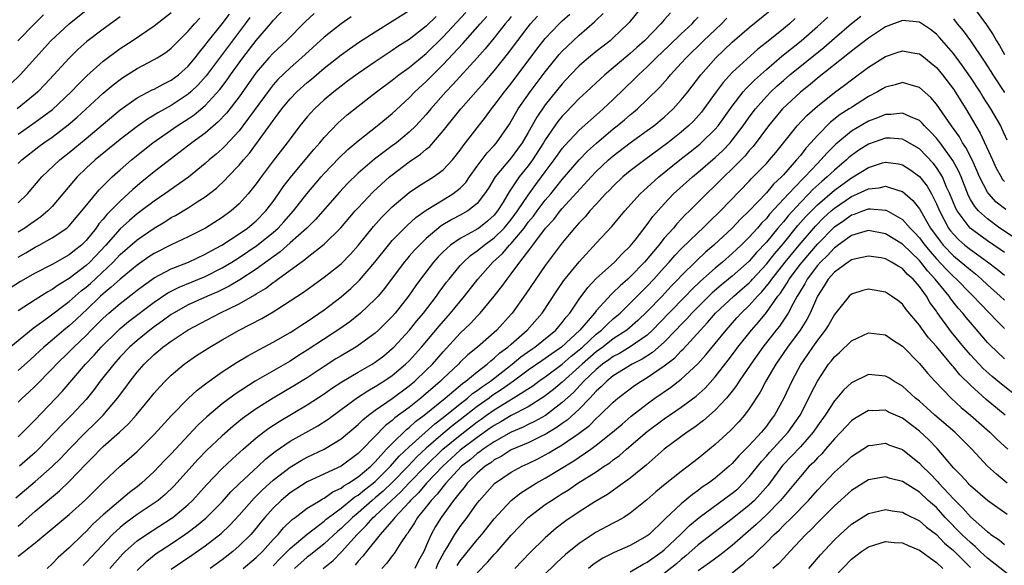
# Model space of a CAD drawing. Units: inches. Extents: x 2583000 to 2586000, y 1551000 to 1554000.
# Drawn here: x 2584259 to 2584375, y 1551321 to 1551385 of the extents above; entities that cross this region are included whole.
import ezdxf

# ---------------------------------------------------------------- set-up
doc = ezdxf.new("R2010")
doc.units = ezdxf.units.IN
doc.header["$MEASUREMENT"] = 0
doc.layers.add('LD25831551_2ft', color=115, linetype='Continuous')

msp = doc.modelspace()

# ---------------------------------------------------------------- linework, layer by layer
at = {"layer": 'LD25831551_2ft'}
for points, elevation in [([(2584370.36, 1551388.36), (2584372.88, 1551384.88), (2584373.68, 1551383.68), (2584374.06, 1551383), (2584374.43, 1551382.43), (2584375, 1551381.37)], 7914), ([(2584259, 1551357.57), (2584259.91, 1551358.09), (2584261, 1551358.74), (2584261.49, 1551359), (2584263, 1551359.84), (2584264.72, 1551361), (2584264.88, 1551361.12), (2584265, 1551361.25), (2584266.51, 1551363), (2584268.52, 1551365.48), (2584270.05, 1551367), (2584271, 1551367.85), (2584272.33, 1551369), (2584274.84, 1551371), (2584277.71, 1551373), (2584279, 1551373.82), (2584279.7, 1551374.3), (2584281, 1551375.41), (2584282.72, 1551377.28), (2584283.59, 1551378.41), (2584283.99, 1551379), (2584285.45, 1551381), (2584287, 1551383.02), (2584288.7, 1551385), (2584289, 1551385.38), (2584290.52, 1551387)], 7948), ([(2584332.37, 1551387), (2584330.85, 1551385.15), (2584330.71, 1551385), (2584329, 1551383.34), (2584328.62, 1551383), (2584327, 1551381.74), (2584326.09, 1551381), (2584325, 1551380.06), (2584323.97, 1551379), (2584323, 1551377.96), (2584321, 1551375.46), (2584319.99, 1551374.01), (2584319, 1551372.22), (2584318.29, 1551371), (2584317.75, 1551370.25), (2584317, 1551369.25), (2584315.09, 1551367), (2584314.31, 1551365.69), (2584313.87, 1551365), (2584313, 1551363.88), (2584311.89, 1551363), (2584311, 1551362.5), (2584310, 1551362), (2584308.76, 1551361.24), (2584307, 1551359.76), (2584306.19, 1551359), (2584305.61, 1551358.39), (2584305, 1551357.68), (2584304.68, 1551357.32), (2584304.41, 1551357), (2584302.1, 1551353.9), (2584301.33, 1551353), (2584301, 1551352.64), (2584299.26, 1551351), (2584298.01, 1551349.99), (2584296.83, 1551349.17), (2584293, 1551346.63), (2584291.99, 1551346.01), (2584291, 1551345.37), (2584286.88, 1551343), (2584284.51, 1551341.49), (2584283, 1551340.36), (2584281.18, 1551338.82), (2584280.15, 1551337.85), (2584277, 1551334.47), (2584276.27, 1551333.73), (2584275.59, 1551333), (2584275, 1551332.4), (2584273.5, 1551331), (2584273, 1551330.6), (2584272.09, 1551329.91), (2584269, 1551327.28), (2584267.8, 1551326.2), (2584267, 1551325.35), (2584266.61, 1551325), (2584265, 1551323.44), (2584263.7, 1551322.3), (2584263, 1551321.54), (2584262.4, 1551321)], 7926), ([(2584257.47, 1551346.53), (2584260.77, 1551349.23), (2584262.44, 1551350.44), (2584265, 1551352.36), (2584265.71, 1551353), (2584266.4, 1551353.6), (2584267, 1551354.06), (2584267.5, 1551354.5), (2584270.19, 1551357), (2584271, 1551357.87), (2584273, 1551359.62), (2584275, 1551360.99), (2584276.27, 1551361.73), (2584277, 1551362.22), (2584277.52, 1551362.48), (2584279, 1551363.37), (2584280.07, 1551364.07), (2584281, 1551364.65), (2584282.32, 1551365.68), (2584283.35, 1551366.65), (2584283.66, 1551367), (2584285, 1551368.39), (2584285.5, 1551369), (2584286.21, 1551369.79), (2584288.74, 1551373.26), (2584289, 1551373.65), (2584289.59, 1551374.41), (2584290.01, 1551375), (2584291, 1551376.19), (2584291.78, 1551377), (2584293, 1551378.11), (2584293.49, 1551378.5), (2584295, 1551379.8), (2584297, 1551381.36), (2584297.96, 1551382.04), (2584299.14, 1551382.86), (2584301, 1551384.07), (2584303, 1551385.29), (2584305, 1551386.55)], 7942), ([(2584293.81, 1551386.19), (2584292.78, 1551385.22), (2584290.56, 1551383), (2584289, 1551381.55), (2584288.5, 1551381), (2584287, 1551379.26), (2584285, 1551376.43), (2584283.51, 1551374.49), (2584282.54, 1551373.46), (2584281, 1551372.15), (2584279.43, 1551371), (2584275, 1551367.59), (2584273.56, 1551366.44), (2584272.48, 1551365.52), (2584271.94, 1551365), (2584271, 1551364.17), (2584269.87, 1551363), (2584269.43, 1551362.57), (2584269, 1551362.03), (2584268.51, 1551361.49), (2584268.18, 1551361), (2584267, 1551359.53), (2584266.45, 1551359), (2584265.63, 1551358.37), (2584265, 1551357.83), (2584263, 1551356.71), (2584261, 1551355.68), (2584259.29, 1551354.71), (2584258.06, 1551353.94)], 7946), ([(2584258.1, 1551377.9), (2584259.23, 1551379), (2584262.86, 1551383), (2584265, 1551384.99), (2584267, 1551386.59)], 7960), ([(2584258.72, 1551329.28), (2584261, 1551331.2), (2584263, 1551332.97), (2584264.03, 1551333.97), (2584265, 1551335.01), (2584266.98, 1551337.02), (2584268, 1551338), (2584269, 1551339), (2584270.7, 1551341), (2584271.69, 1551342.31), (2584272.18, 1551343), (2584273, 1551344.05), (2584273.81, 1551345), (2584275, 1551346.15), (2584275.47, 1551346.53), (2584276.01, 1551347), (2584277, 1551347.72), (2584279, 1551349.05), (2584282.71, 1551351), (2584285, 1551352.11), (2584286.84, 1551353.16), (2584287, 1551353.27), (2584288.09, 1551353.91), (2584289, 1551354.6), (2584289.25, 1551354.75), (2584289.56, 1551355), (2584292.28, 1551357), (2584292.71, 1551357.29), (2584293, 1551357.55), (2584295, 1551359.11), (2584296.97, 1551361.03), (2584298.65, 1551363), (2584299, 1551363.39), (2584300.76, 1551365.24), (2584302.7, 1551367), (2584303, 1551367.24), (2584305, 1551368.76), (2584306.34, 1551369.66), (2584307, 1551370.26), (2584307.42, 1551370.58), (2584309, 1551372.41), (2584309.46, 1551373), (2584311.07, 1551375), (2584312.83, 1551377), (2584313.86, 1551378.14), (2584315, 1551379.46), (2584316.57, 1551381.43), (2584319, 1551384.65), (2584319.28, 1551385), (2584320.09, 1551385.91)], 7932), ([(2584271, 1551385.81), (2584269, 1551384.38), (2584267.1, 1551382.9), (2584266.04, 1551381.96), (2584265, 1551380.95), (2584263.22, 1551379), (2584262.15, 1551377.85), (2584261.31, 1551377), (2584261, 1551376.73), (2584258.88, 1551375)], 7958), ([(2584258.98, 1551383), (2584260.96, 1551385.04), (2584261.97, 1551386.03)], 7962), ([(2584259, 1551372.04), (2584261, 1551373.42), (2584263.06, 1551374.94), (2584265.25, 1551377), (2584266.09, 1551377.91), (2584267.1, 1551378.9), (2584269, 1551380.59), (2584271, 1551382.1), (2584272.4, 1551383), (2584275, 1551384.74), (2584277, 1551386.33)], 7956), ([(2584259, 1551340.52), (2584259.48, 1551341), (2584260.28, 1551341.72), (2584261, 1551342.43), (2584263, 1551344.45), (2584263.51, 1551345), (2584265, 1551346.44), (2584265.55, 1551347), (2584267, 1551348.38), (2584267.61, 1551349), (2584268.31, 1551349.69), (2584269, 1551350.39), (2584269.67, 1551351), (2584271, 1551352.14), (2584272.63, 1551353.37), (2584273, 1551353.68), (2584273.74, 1551354.26), (2584275, 1551355.16), (2584277, 1551356.21), (2584279.04, 1551357), (2584281, 1551357.91), (2584281.69, 1551358.31), (2584282.98, 1551359), (2584285, 1551360.32), (2584285.98, 1551361), (2584287, 1551361.85), (2584288.15, 1551363), (2584289, 1551364.12), (2584289.63, 1551365), (2584290.17, 1551365.83), (2584291.05, 1551366.95), (2584292.78, 1551369), (2584293.78, 1551370.22), (2584294.48, 1551371), (2584295, 1551371.62), (2584296.66, 1551373.34), (2584297.72, 1551374.28), (2584299, 1551375.32), (2584301.14, 1551377), (2584303, 1551378.38), (2584303.78, 1551379), (2584305, 1551379.87), (2584307, 1551381.51), (2584309, 1551383.45), (2584311.67, 1551386.33)], 7938), ([(2584259, 1551322.44), (2584259.34, 1551322.66), (2584259.73, 1551323), (2584261, 1551324.01), (2584265, 1551327.33), (2584266.93, 1551329.07), (2584269, 1551331.12), (2584270.99, 1551333), (2584272.07, 1551333.93), (2584273, 1551334.76), (2584275, 1551336.72), (2584277.04, 1551338.96), (2584279, 1551340.96), (2584280.05, 1551341.95), (2584281.18, 1551342.82), (2584283, 1551344.12), (2584284.75, 1551345.25), (2584286, 1551346), (2584287.3, 1551346.7), (2584289, 1551347.6), (2584291, 1551348.73), (2584291.44, 1551349), (2584292.37, 1551349.63), (2584293, 1551350.01), (2584295, 1551351.38), (2584297, 1551352.9), (2584298.12, 1551353.88), (2584299.14, 1551354.86), (2584300.95, 1551357), (2584302.55, 1551359), (2584303, 1551359.52), (2584304.73, 1551361.27), (2584305.78, 1551362.22), (2584307, 1551363.09), (2584309, 1551364.33), (2584310.12, 1551365), (2584311, 1551365.68), (2584311.65, 1551366.35), (2584312.1, 1551367), (2584313, 1551368.26), (2584314.16, 1551369.84), (2584315, 1551370.7), (2584315.26, 1551371), (2584316.79, 1551373.21), (2584317, 1551373.55), (2584317.83, 1551375), (2584319.23, 1551377), (2584321, 1551379.37), (2584322.63, 1551381.37), (2584323, 1551381.78), (2584323.62, 1551382.38), (2584325, 1551383.65), (2584326.79, 1551385.21), (2584327, 1551385.43), (2584327.81, 1551386.19)], 7928), ([(2584259, 1551363.96), (2584260.09, 1551365), (2584261.8, 1551367), (2584263.9, 1551369), (2584265, 1551369.87), (2584267, 1551371.53), (2584269, 1551373.22), (2584271, 1551374.87), (2584273, 1551376.28), (2584274.77, 1551377.23), (2584275, 1551377.33), (2584276.08, 1551377.92), (2584277, 1551378.36), (2584277.86, 1551379), (2584279, 1551380), (2584279.83, 1551381), (2584280.33, 1551381.67), (2584281, 1551382.47), (2584281.22, 1551382.78), (2584283, 1551385.01), (2584283.87, 1551386.13)], 7952), ([(2584259, 1551325.97), (2584259.56, 1551326.44), (2584261, 1551327.74), (2584263.87, 1551330.13), (2584265, 1551331.21), (2584267, 1551333.29), (2584267.86, 1551334.14), (2584268.68, 1551335), (2584269, 1551335.31), (2584270.91, 1551337), (2584272, 1551338), (2584272.88, 1551339), (2584274.54, 1551341), (2584275, 1551341.59), (2584275.65, 1551342.35), (2584276.28, 1551343), (2584277, 1551343.72), (2584278.54, 1551345), (2584279.99, 1551346.01), (2584281.55, 1551347), (2584283, 1551347.85), (2584285, 1551348.99), (2584287.65, 1551350.35), (2584289, 1551351.16), (2584291, 1551352.44), (2584292.55, 1551353.45), (2584293, 1551353.79), (2584295, 1551355.21), (2584297, 1551356.8), (2584298.08, 1551357.92), (2584299, 1551358.95), (2584300.81, 1551361.19), (2584301.75, 1551362.25), (2584303, 1551363.48), (2584305, 1551365.17), (2584306.08, 1551365.92), (2584307.84, 1551367), (2584309, 1551367.84), (2584310.09, 1551369), (2584311, 1551370.16), (2584311.33, 1551370.67), (2584311.61, 1551371), (2584313, 1551372.79), (2584313.98, 1551374.02), (2584314.68, 1551375), (2584315, 1551375.39), (2584316.2, 1551377), (2584317, 1551378), (2584319.99, 1551382), (2584321, 1551383.27), (2584322.62, 1551385), (2584323, 1551385.36), (2584323.87, 1551386.13)], 7930), ([(2584259, 1551336.46), (2584259.56, 1551337), (2584260.27, 1551337.73), (2584261, 1551338.45), (2584264.19, 1551341.81), (2584266.94, 1551345), (2584267.94, 1551346.06), (2584268.77, 1551347), (2584270.8, 1551349), (2584271, 1551349.18), (2584272, 1551350), (2584275, 1551352.27), (2584276.62, 1551353.38), (2584277.94, 1551354.06), (2584281, 1551355.3), (2584283, 1551356.32), (2584284.13, 1551357), (2584285, 1551357.54), (2584287.07, 1551358.93), (2584289, 1551360.46), (2584289.6, 1551361), (2584290.27, 1551361.73), (2584291.4, 1551363), (2584292.97, 1551365.03), (2584294.64, 1551367), (2584295, 1551367.4), (2584296.76, 1551369.24), (2584297.78, 1551370.22), (2584299, 1551371.25), (2584301.24, 1551373), (2584303, 1551374.46), (2584305, 1551376.29), (2584305.67, 1551377), (2584307, 1551378.21), (2584307.78, 1551379), (2584309, 1551380.2), (2584311.32, 1551382.67), (2584313.35, 1551385), (2584314.13, 1551385.87)], 7936), ([(2584308.15, 1551385.85), (2584307, 1551384.71), (2584305, 1551383.15), (2584303.68, 1551382.32), (2584303, 1551381.84), (2584301.69, 1551381), (2584301, 1551380.54), (2584299, 1551379.14), (2584297.76, 1551378.24), (2584297, 1551377.67), (2584296.14, 1551377), (2584295, 1551376.05), (2584293.86, 1551375), (2584293, 1551374.06), (2584292.14, 1551373), (2584291, 1551371.48), (2584290.66, 1551371), (2584289, 1551368.88), (2584287.57, 1551367), (2584287, 1551366.19), (2584286.05, 1551365), (2584285, 1551363.85), (2584284.04, 1551363), (2584283, 1551362.25), (2584281.03, 1551361), (2584279, 1551359.97), (2584277.01, 1551359.01), (2584275, 1551357.99), (2584274.39, 1551357.61), (2584273, 1551356.65), (2584271, 1551354.99), (2584269.96, 1551354.04), (2584269, 1551353.28), (2584268.69, 1551353), (2584267, 1551351.36), (2584266.6, 1551351), (2584265.78, 1551350.22), (2584265, 1551349.51), (2584264.37, 1551349), (2584263, 1551347.82), (2584262.02, 1551347), (2584261, 1551346.05), (2584260.44, 1551345.56), (2584259, 1551344.24)], 7940), ([(2584298.19, 1551385.81), (2584297, 1551384.98), (2584295, 1551383.42), (2584292.35, 1551381), (2584291, 1551379.82), (2584289.56, 1551378.44), (2584289, 1551377.81), (2584288.63, 1551377.37), (2584285.45, 1551373), (2584285, 1551372.42), (2584283.36, 1551370.64), (2584283, 1551370.3), (2584282.31, 1551369.69), (2584281.48, 1551369), (2584281, 1551368.57), (2584279.04, 1551366.96), (2584276.26, 1551365), (2584275, 1551364.16), (2584273.48, 1551363), (2584273, 1551362.65), (2584272.1, 1551361.9), (2584271, 1551360.91), (2584269.33, 1551359), (2584267.45, 1551357), (2584267, 1551356.59), (2584265, 1551355.05), (2584263.71, 1551354.29), (2584263, 1551353.78), (2584262.48, 1551353.52), (2584261, 1551352.58), (2584259, 1551351.27)], 7944), ([(2584286.26, 1551385.74), (2584285.72, 1551385), (2584281.13, 1551378.87), (2584280.18, 1551377.82), (2584279.33, 1551377), (2584279, 1551376.72), (2584277, 1551375.4), (2584275.45, 1551374.55), (2584275, 1551374.26), (2584274.2, 1551373.8), (2584273, 1551372.94), (2584271, 1551371.39), (2584268.07, 1551369), (2584267, 1551368.02), (2584265.94, 1551367), (2584265.5, 1551366.5), (2584264.26, 1551365), (2584263, 1551363.52), (2584262.51, 1551363), (2584261.69, 1551362.31), (2584261, 1551361.85), (2584260.51, 1551361.49), (2584259.78, 1551361), (2584259, 1551360.53)], 7950), ([(2584259, 1551368.58), (2584259.42, 1551369), (2584261.43, 1551370.57), (2584262.02, 1551371), (2584263, 1551371.67), (2584264.89, 1551373.11), (2584265.96, 1551374.04), (2584269, 1551376.84), (2584270.18, 1551377.82), (2584271, 1551378.45), (2584271.33, 1551378.67), (2584273, 1551379.74), (2584275, 1551380.8), (2584275.35, 1551381), (2584276.37, 1551381.63), (2584277, 1551382.12), (2584279, 1551384.12), (2584279.75, 1551385), (2584280.36, 1551385.64)], 7954), ([(2584317, 1551385.87), (2584316.62, 1551385.38), (2584316.29, 1551385), (2584315, 1551383.35), (2584313.95, 1551382.05), (2584313, 1551380.99), (2584310.14, 1551377.86), (2584309.32, 1551377), (2584307.55, 1551375), (2584307, 1551374.33), (2584305.79, 1551373), (2584305, 1551372.25), (2584303.49, 1551371), (2584303, 1551370.64), (2584302.04, 1551369.96), (2584300.92, 1551369.08), (2584299, 1551367.44), (2584297.76, 1551366.24), (2584296.79, 1551365.21), (2584293.99, 1551362.01), (2584292.96, 1551361), (2584291, 1551359.24), (2584289.81, 1551358.19), (2584287, 1551356.17), (2584285.08, 1551354.92), (2584283.82, 1551354.18), (2584282.48, 1551353.52), (2584281.26, 1551353), (2584279, 1551351.96), (2584277.28, 1551351), (2584277, 1551350.82), (2584275.96, 1551350.04), (2584275, 1551349.38), (2584274.49, 1551349), (2584273, 1551347.8), (2584272.09, 1551347), (2584271, 1551345.85), (2584270.24, 1551345), (2584268.67, 1551343), (2584267.96, 1551342.04), (2584267, 1551340.87), (2584265.27, 1551339), (2584264.13, 1551337.87), (2584261.4, 1551335), (2584261, 1551334.61), (2584259.16, 1551333)], 7934), ([(2584335.71, 1551386.29), (2584335, 1551385.45), (2584334.78, 1551385.22), (2584334.61, 1551385), (2584332.66, 1551383), (2584331.78, 1551382.22), (2584331, 1551381.51), (2584330.72, 1551381.28), (2584329, 1551379.81), (2584328.02, 1551379), (2584327.48, 1551378.52), (2584325.86, 1551377), (2584325, 1551376.21), (2584323.42, 1551374.58), (2584323, 1551374.14), (2584322.49, 1551373.51), (2584322.14, 1551373), (2584321, 1551371.36), (2584320.79, 1551371), (2584319.51, 1551369), (2584319, 1551368.29), (2584317.95, 1551367), (2584317, 1551365.6), (2584316.75, 1551365.25), (2584316.05, 1551364.05), (2584315.4, 1551363), (2584315, 1551362.52), (2584314.19, 1551361.81), (2584313.18, 1551361), (2584313, 1551360.87), (2584312.7, 1551360.7), (2584311, 1551359.78), (2584309.86, 1551359), (2584309, 1551358.22), (2584308.39, 1551357.61), (2584307.84, 1551357), (2584306.31, 1551355), (2584305.77, 1551354.23), (2584304.93, 1551353), (2584303.36, 1551351), (2584303, 1551350.59), (2584301.4, 1551349), (2584301, 1551348.64), (2584299, 1551347.18), (2584298.72, 1551347), (2584297, 1551346), (2584296.38, 1551345.62), (2584295, 1551344.74), (2584293, 1551343.4), (2584291.52, 1551342.48), (2584289, 1551340.99), (2584287, 1551339.74), (2584285.4, 1551338.6), (2584284.28, 1551337.72), (2584283, 1551336.59), (2584281.16, 1551334.84), (2584280.17, 1551333.83), (2584277.32, 1551330.68), (2584276.3, 1551329.7), (2584275.47, 1551329), (2584275, 1551328.66), (2584273, 1551327.32), (2584271.66, 1551326.34), (2584271, 1551325.82), (2584270.11, 1551325), (2584268.21, 1551323), (2584267, 1551321.68), (2584266.65, 1551321.35)], 7924), ([(2584269.78, 1551321), (2584270.36, 1551321.64), (2584271.3, 1551322.7), (2584271.6, 1551323), (2584273, 1551324.24), (2584274.09, 1551325), (2584277, 1551326.86), (2584277.19, 1551327), (2584279, 1551328.53), (2584279.51, 1551329), (2584280.23, 1551329.77), (2584281.17, 1551330.83), (2584283, 1551332.76), (2584284.16, 1551333.84), (2584285.46, 1551335), (2584287, 1551336.33), (2584287.85, 1551337), (2584288.5, 1551337.5), (2584289.72, 1551338.28), (2584293, 1551340.21), (2584295, 1551341.51), (2584295.87, 1551342.13), (2584297.06, 1551342.94), (2584299, 1551344.07), (2584300.63, 1551345), (2584301, 1551345.23), (2584302, 1551346), (2584303, 1551346.83), (2584303.18, 1551347), (2584305.03, 1551349), (2584305.91, 1551350.09), (2584306.67, 1551351), (2584308.21, 1551353), (2584308.54, 1551353.46), (2584309.38, 1551354.62), (2584309.68, 1551355), (2584311, 1551356.58), (2584311.37, 1551357), (2584312.22, 1551357.78), (2584313, 1551358.31), (2584313.81, 1551359), (2584315, 1551359.84), (2584316.17, 1551361), (2584317, 1551362), (2584317.43, 1551362.57), (2584317.75, 1551363), (2584319, 1551364.87), (2584319.89, 1551366.11), (2584320.57, 1551367), (2584321, 1551367.6), (2584322.05, 1551369), (2584322.44, 1551369.56), (2584323, 1551370.33), (2584323.3, 1551370.7), (2584325, 1551372.5), (2584327.37, 1551374.63), (2584327.81, 1551375), (2584329, 1551376.1), (2584331.49, 1551378.51), (2584331.96, 1551379), (2584333, 1551379.95), (2584334.06, 1551381), (2584335.57, 1551382.43), (2584337, 1551383.81), (2584338.27, 1551385), (2584338.61, 1551385.39), (2584339, 1551385.77)], 7922), ([(2584273, 1551320.75), (2584274.13, 1551321.87), (2584275.25, 1551322.75), (2584277, 1551323.91), (2584278.61, 1551325), (2584279, 1551325.28), (2584279.99, 1551326.01), (2584281.09, 1551326.91), (2584283, 1551328.83), (2584284.01, 1551329.99), (2584285.03, 1551330.97), (2584287.25, 1551333), (2584288.14, 1551333.86), (2584289.25, 1551334.75), (2584291, 1551335.95), (2584294.25, 1551337.75), (2584295.47, 1551338.53), (2584297, 1551339.66), (2584298.91, 1551341.09), (2584300.12, 1551341.88), (2584301, 1551342.36), (2584302.01, 1551343), (2584303, 1551343.67), (2584304.58, 1551345), (2584305, 1551345.41), (2584306.45, 1551347), (2584308.52, 1551349.48), (2584309.86, 1551351), (2584311.52, 1551353), (2584313.08, 1551355), (2584314.83, 1551357), (2584315.98, 1551358.02), (2584316.79, 1551359), (2584317, 1551359.2), (2584318.5, 1551361), (2584319, 1551361.67), (2584319.61, 1551362.39), (2584320.05, 1551363), (2584321, 1551364.26), (2584321.64, 1551365), (2584322.25, 1551365.75), (2584323, 1551366.71), (2584325, 1551369), (2584325.98, 1551370.02), (2584327.03, 1551370.97), (2584329, 1551372.65), (2584329.45, 1551373), (2584330.3, 1551373.7), (2584331, 1551374.31), (2584331.39, 1551374.61), (2584331.83, 1551375), (2584333, 1551376.12), (2584334.46, 1551377.54), (2584335.4, 1551378.6), (2584335.72, 1551379), (2584337, 1551380.36), (2584337.57, 1551381), (2584339.61, 1551383), (2584341.73, 1551385), (2584342.36, 1551385.64)], 7920), ([(2584277, 1551320.92), (2584279.44, 1551322.56), (2584281, 1551323.64), (2584282.89, 1551325.11), (2584283.92, 1551326.08), (2584285, 1551327.25), (2584286.75, 1551329.25), (2584287, 1551329.48), (2584287.76, 1551330.24), (2584289, 1551331.36), (2584291, 1551332.91), (2584292.31, 1551333.69), (2584293, 1551334.06), (2584295, 1551335.02), (2584297, 1551336.24), (2584299, 1551337.92), (2584299.54, 1551338.46), (2584300.22, 1551339), (2584301, 1551339.58), (2584303, 1551340.97), (2584305, 1551342.46), (2584305.65, 1551343), (2584307, 1551344.29), (2584307.72, 1551345), (2584309, 1551346.47), (2584311, 1551348.65), (2584312.21, 1551349.79), (2584313, 1551350.66), (2584313.33, 1551351), (2584314.99, 1551353), (2584315.88, 1551354.12), (2584316.51, 1551355), (2584317, 1551355.62), (2584318.02, 1551357), (2584319.32, 1551358.68), (2584319.53, 1551359), (2584321.04, 1551361), (2584321.99, 1551362.01), (2584322.75, 1551363), (2584323, 1551363.29), (2584326.38, 1551367), (2584327, 1551367.64), (2584328.45, 1551369), (2584329, 1551369.48), (2584331, 1551371), (2584333, 1551372.44), (2584333.76, 1551373), (2584335, 1551374.04), (2584335.5, 1551374.5), (2584336.04, 1551375), (2584337, 1551376.05), (2584337.76, 1551377), (2584339.29, 1551379), (2584341.07, 1551381), (2584343, 1551382.82), (2584345, 1551384.58), (2584347.45, 1551386.55)], 7918), ([(2584350.4, 1551385.6), (2584349.71, 1551385), (2584349, 1551384.41), (2584347, 1551382.81), (2584345.99, 1551382.01), (2584343, 1551379.27), (2584341.91, 1551378.09), (2584341.09, 1551377), (2584339.66, 1551375), (2584339.37, 1551374.63), (2584338.43, 1551373.57), (2584337.85, 1551373), (2584337, 1551372.26), (2584335.42, 1551371), (2584332.71, 1551369), (2584331, 1551367.71), (2584330.13, 1551367), (2584329, 1551365.93), (2584328.55, 1551365.45), (2584328.1, 1551365), (2584327, 1551363.81), (2584326.26, 1551363), (2584325.69, 1551362.31), (2584325, 1551361.62), (2584324.72, 1551361.28), (2584324.45, 1551361), (2584323, 1551359.25), (2584321, 1551356.58), (2584318.73, 1551353.27), (2584317.11, 1551351), (2584317, 1551350.87), (2584315.32, 1551349), (2584313.02, 1551347), (2584311.91, 1551346.09), (2584311, 1551345.22), (2584310.79, 1551345), (2584309, 1551343.31), (2584308.69, 1551343), (2584307.77, 1551342.23), (2584307, 1551341.54), (2584306.35, 1551341), (2584305, 1551339.93), (2584303.32, 1551338.68), (2584303, 1551338.37), (2584302.21, 1551337.79), (2584299.51, 1551335), (2584299.24, 1551334.76), (2584299, 1551334.49), (2584297, 1551333.02), (2584293, 1551331.16), (2584291.67, 1551330.33), (2584291, 1551329.88), (2584289.95, 1551329), (2584289, 1551328.09), (2584288.03, 1551327), (2584287.56, 1551326.44), (2584287, 1551325.74), (2584286.36, 1551325), (2584285, 1551323.65), (2584284.25, 1551323), (2584283, 1551322.03), (2584281.6, 1551321)], 7916), ([(2584285.47, 1551321), (2584287, 1551322.28), (2584287.74, 1551323), (2584289, 1551324.39), (2584289.58, 1551325), (2584290.22, 1551325.78), (2584291.24, 1551326.76), (2584291.59, 1551327), (2584293, 1551328.07), (2584294.51, 1551329), (2584294.82, 1551329.18), (2584295, 1551329.26), (2584296.01, 1551329.99), (2584297, 1551330.43), (2584297.31, 1551330.69), (2584297.86, 1551331), (2584299, 1551331.76), (2584300.47, 1551333), (2584300.73, 1551333.27), (2584301, 1551333.52), (2584302.33, 1551335), (2584303, 1551335.7), (2584304.67, 1551337.33), (2584305, 1551337.56), (2584305.74, 1551338.26), (2584306.76, 1551339), (2584309.22, 1551341), (2584311.26, 1551342.74), (2584311.66, 1551343), (2584313, 1551344.12), (2584314.16, 1551345), (2584314.59, 1551345.41), (2584315, 1551345.69), (2584315.67, 1551346.33), (2584316.6, 1551347), (2584317, 1551347.37), (2584318.88, 1551349), (2584320.63, 1551351), (2584322.37, 1551353.63), (2584323.18, 1551354.82), (2584324.97, 1551357.03), (2584327, 1551359.23), (2584328.82, 1551361.18), (2584330.37, 1551363), (2584332.16, 1551365), (2584332.59, 1551365.41), (2584333, 1551365.77), (2584334.34, 1551367), (2584336.84, 1551369), (2584338.06, 1551369.94), (2584339.16, 1551370.84), (2584339.34, 1551371), (2584341, 1551372.63), (2584341.32, 1551373), (2584343, 1551375.33), (2584344.28, 1551377), (2584344.61, 1551377.39), (2584345, 1551377.76), (2584345.61, 1551378.39), (2584347, 1551379.64), (2584348.82, 1551381.18), (2584351.09, 1551383), (2584353, 1551384.66), (2584354.23, 1551385.77)], 7914), ([(2584289, 1551321.32), (2584289.82, 1551322.18), (2584290.65, 1551323), (2584291, 1551323.36), (2584292.98, 1551325.02), (2584295, 1551326.56), (2584295.23, 1551326.77), (2584295.52, 1551327), (2584297, 1551328.09), (2584298.6, 1551329.4), (2584299, 1551329.62), (2584299.75, 1551330.25), (2584300.75, 1551331), (2584301, 1551331.21), (2584302.8, 1551333), (2584303.82, 1551334.18), (2584305, 1551335.3), (2584308, 1551338), (2584309, 1551338.74), (2584311, 1551340.35), (2584311.85, 1551341), (2584312.46, 1551341.54), (2584313, 1551341.9), (2584313.61, 1551342.38), (2584314.54, 1551343), (2584317.11, 1551345), (2584318.14, 1551345.86), (2584319.31, 1551346.69), (2584319.78, 1551347), (2584322.24, 1551349), (2584322.58, 1551349.42), (2584323, 1551349.89), (2584323.46, 1551350.54), (2584323.89, 1551351), (2584325, 1551352.65), (2584325.99, 1551354.01), (2584327, 1551355.05), (2584329.16, 1551357), (2584330.04, 1551357.96), (2584331, 1551358.87), (2584331.56, 1551359.56), (2584333, 1551361.41), (2584333.66, 1551362.34), (2584335, 1551363.85), (2584336.1, 1551365), (2584338.32, 1551367), (2584339, 1551367.55), (2584341, 1551369.29), (2584341.88, 1551370.12), (2584342.73, 1551371), (2584343, 1551371.32), (2584344.29, 1551373), (2584345, 1551374.02), (2584345.72, 1551375), (2584347, 1551376.47), (2584347.51, 1551377), (2584348.29, 1551377.71), (2584349, 1551378.35), (2584349.77, 1551379), (2584353.77, 1551382.23), (2584355, 1551383.31), (2584357, 1551385.02), (2584358.12, 1551385.88)], 7912), ([(2584369, 1551385.58), (2584369.45, 1551385), (2584370.15, 1551384.15), (2584371, 1551382.98), (2584372.62, 1551380.62), (2584373.4, 1551379.4), (2584373.63, 1551379), (2584375, 1551376.92)], 7912), ([(2584375.33, 1551371.33), (2584374.71, 1551372.71), (2584374.56, 1551373), (2584373.42, 1551375), (2584372.47, 1551376.47), (2584372.14, 1551377), (2584371, 1551378.71), (2584370.06, 1551380.06), (2584369, 1551381.5), (2584367.38, 1551383.38), (2584367, 1551383.79), (2584366.31, 1551384.31), (2584365, 1551385.18), (2584363, 1551385.38), (2584361, 1551384.62), (2584359, 1551383.31), (2584357, 1551381.79), (2584356.58, 1551381.42), (2584353, 1551378.59), (2584352.14, 1551377.86), (2584351, 1551376.96), (2584348.92, 1551375), (2584347.25, 1551373), (2584345.44, 1551370.56), (2584345, 1551370.09), (2584344.51, 1551369.49), (2584343, 1551367.96), (2584341.99, 1551367), (2584341, 1551366), (2584339.95, 1551365), (2584337.95, 1551363), (2584337.46, 1551362.54), (2584337, 1551362.03), (2584336.49, 1551361.51), (2584336.08, 1551361), (2584335, 1551359.8), (2584334.36, 1551359), (2584332.67, 1551357), (2584331, 1551355.25), (2584330.72, 1551355), (2584329.79, 1551354.21), (2584329, 1551353.41), (2584328.78, 1551353.22), (2584327, 1551351.25), (2584326.81, 1551351), (2584325.07, 1551349), (2584322.9, 1551347), (2584321.77, 1551346.23), (2584321, 1551345.67), (2584320.59, 1551345.41), (2584319, 1551344.29), (2584317.26, 1551343), (2584315.94, 1551342.06), (2584314.73, 1551341.27), (2584314.39, 1551341), (2584313, 1551340.02), (2584311, 1551338.47), (2584310.16, 1551337.84), (2584309, 1551336.86), (2584307, 1551335.12), (2584305.9, 1551334.1), (2584304.86, 1551333), (2584303, 1551331.09), (2584301.93, 1551330.07), (2584301, 1551329.28), (2584300.65, 1551329), (2584299, 1551327.55), (2584298.33, 1551327), (2584297, 1551325.69), (2584296.61, 1551325.39), (2584295, 1551323.89), (2584293.39, 1551322.61), (2584293, 1551322.32), (2584291.5, 1551321)], 7910), ([(2584294.88, 1551321), (2584296.05, 1551321.95), (2584297.04, 1551322.96), (2584298.86, 1551325), (2584299.95, 1551326.05), (2584300.77, 1551327), (2584301, 1551327.2), (2584302.91, 1551329), (2584304.01, 1551329.99), (2584304.94, 1551331), (2584306.94, 1551333.06), (2584308.96, 1551335), (2584311, 1551336.67), (2584313, 1551338.22), (2584313.47, 1551338.53), (2584314.09, 1551339), (2584315, 1551339.65), (2584316.71, 1551340.71), (2584317.21, 1551341), (2584319.53, 1551342.47), (2584320.24, 1551343), (2584321, 1551343.53), (2584323, 1551345.02), (2584324.06, 1551345.94), (2584325, 1551346.68), (2584325.36, 1551347), (2584327, 1551348.52), (2584327.63, 1551349), (2584328.3, 1551349.7), (2584329, 1551350.32), (2584329.79, 1551351), (2584333, 1551354.17), (2584333.78, 1551355), (2584335, 1551356.37), (2584335.58, 1551357), (2584336.24, 1551357.76), (2584337, 1551358.54), (2584339, 1551360.49), (2584339.55, 1551361), (2584340.27, 1551361.73), (2584341.59, 1551363), (2584345, 1551366.52), (2584345.23, 1551366.77), (2584345.47, 1551367), (2584347, 1551368.59), (2584347.38, 1551369), (2584348.11, 1551369.89), (2584350.64, 1551373), (2584351.78, 1551374.22), (2584353, 1551375.32), (2584355, 1551376.91), (2584356.21, 1551377.79), (2584357, 1551378.42), (2584359, 1551379.9), (2584361, 1551381.17), (2584362.39, 1551381.61), (2584363, 1551381.83), (2584364.46, 1551381.54), (2584365, 1551381.46), (2584365.27, 1551381.27), (2584366.38, 1551380.38), (2584367, 1551379.86), (2584367.71, 1551379), (2584369, 1551377.3), (2584369.2, 1551377), (2584370.47, 1551375), (2584371.65, 1551373), (2584372.16, 1551372.16), (2584373.6, 1551369), (2584374.05, 1551368.05), (2584374.6, 1551367), (2584374.75, 1551366.75), (2584375, 1551366.45)], 7908), ([(2584375.16, 1551363.16), (2584374.04, 1551364.05), (2584373.16, 1551365), (2584373.09, 1551365.09), (2584373, 1551365.23), (2584372.09, 1551367), (2584371.77, 1551367.77), (2584371.2, 1551369), (2584370.46, 1551370.46), (2584370.09, 1551371), (2584369.7, 1551371.7), (2584368.77, 1551373), (2584367, 1551375.57), (2584366.33, 1551376.33), (2584365, 1551377.52), (2584364.3, 1551377.7), (2584363, 1551378.1), (2584362.16, 1551377.84), (2584361, 1551377.56), (2584360.66, 1551377.34), (2584360.06, 1551377), (2584359, 1551376.45), (2584357, 1551375.18), (2584356.74, 1551375), (2584355.68, 1551374.32), (2584354.56, 1551373.44), (2584353, 1551371.88), (2584352.22, 1551371), (2584351.63, 1551370.37), (2584351, 1551369.54), (2584350.56, 1551369), (2584349, 1551367.23), (2584348.79, 1551367), (2584347.85, 1551366.15), (2584347, 1551365.12), (2584345, 1551363), (2584343.97, 1551362.03), (2584342.99, 1551361), (2584340.83, 1551359), (2584339.84, 1551358.16), (2584338.81, 1551357.19), (2584337, 1551355.39), (2584336.64, 1551355), (2584335.82, 1551354.18), (2584334.73, 1551353), (2584333, 1551351.2), (2584331.88, 1551350.12), (2584330.6, 1551349), (2584329, 1551347.96), (2584327.76, 1551347), (2584327, 1551346.45), (2584325.34, 1551345), (2584325, 1551344.68), (2584323, 1551342.88), (2584321.98, 1551342.02), (2584320.85, 1551341.15), (2584319, 1551340), (2584317, 1551338.97), (2584315.77, 1551338.23), (2584315, 1551337.81), (2584314.53, 1551337.47), (2584313, 1551336.4), (2584311, 1551334.88), (2584308.94, 1551333), (2584307.04, 1551331), (2584306.11, 1551329.89), (2584305.16, 1551329), (2584305, 1551328.8), (2584303.3, 1551327), (2584303.19, 1551326.81), (2584301.57, 1551325), (2584299.96, 1551323), (2584299.56, 1551322.44), (2584299, 1551321.84), (2584298.63, 1551321.37)], 7906), ([(2584377, 1551359.31), (2584374.48, 1551361), (2584373, 1551362.06), (2584371.96, 1551363), (2584371.51, 1551363.51), (2584371, 1551364.36), (2584370.77, 1551364.77), (2584369.9, 1551367), (2584369.64, 1551367.64), (2584368.94, 1551368.94), (2584367.43, 1551371), (2584367.25, 1551371.25), (2584367, 1551371.57), (2584366.32, 1551372.32), (2584365.6, 1551373), (2584365.33, 1551373.33), (2584365, 1551373.62), (2584363.95, 1551374.05), (2584363, 1551374.51), (2584361.66, 1551374.34), (2584361, 1551374.32), (2584360.07, 1551373.93), (2584359, 1551373.54), (2584357, 1551372.37), (2584355.16, 1551370.84), (2584354.15, 1551369.85), (2584353.42, 1551369), (2584353, 1551368.59), (2584351.52, 1551367), (2584351.25, 1551366.75), (2584349.59, 1551365), (2584347.39, 1551362.61), (2584347, 1551362.11), (2584346.44, 1551361.56), (2584345.97, 1551361), (2584345, 1551359.93), (2584344.05, 1551359), (2584343.51, 1551358.49), (2584343, 1551357.99), (2584341.86, 1551357), (2584341, 1551356.3), (2584339.25, 1551354.75), (2584338.23, 1551353.77), (2584337.5, 1551353), (2584335.54, 1551351), (2584333.63, 1551349), (2584333, 1551348.42), (2584331, 1551347.03), (2584329.73, 1551346.27), (2584329, 1551345.9), (2584328.49, 1551345.51), (2584327.75, 1551345), (2584327, 1551344.39), (2584325.54, 1551343), (2584324.31, 1551341.69), (2584323, 1551340.49), (2584321.01, 1551338.99), (2584319.74, 1551338.26), (2584319, 1551337.92), (2584318.39, 1551337.61), (2584317, 1551337.02), (2584315, 1551335.89), (2584313.69, 1551335), (2584313.3, 1551334.7), (2584313, 1551334.5), (2584312.19, 1551333.81), (2584311.16, 1551333), (2584309.29, 1551331), (2584309, 1551330.64), (2584308.29, 1551329.71), (2584307.57, 1551329), (2584307, 1551328.25), (2584305.99, 1551327), (2584305.63, 1551326.37), (2584305, 1551325.43), (2584304.84, 1551325.16), (2584304.68, 1551325), (2584304.01, 1551324.01), (2584303.23, 1551322.77), (2584303, 1551322.48), (2584302.38, 1551321.62), (2584301.77, 1551321)], 7904), ([(2584375, 1551358.11), (2584374.49, 1551358.49), (2584373, 1551359.48), (2584370.97, 1551360.97), (2584369.43, 1551363), (2584369.28, 1551363.28), (2584368.58, 1551365), (2584368.2, 1551365.8), (2584367.7, 1551367), (2584367.46, 1551367.46), (2584367, 1551368.12), (2584366.61, 1551368.61), (2584365, 1551370.29), (2584363.3, 1551371.3), (2584363, 1551371.44), (2584361.55, 1551371.55), (2584361, 1551371.54), (2584359, 1551370.86), (2584357.86, 1551370.14), (2584357, 1551369.52), (2584356.72, 1551369.28), (2584356.42, 1551369), (2584355, 1551367.8), (2584354.17, 1551367), (2584353.53, 1551366.47), (2584352.48, 1551365.52), (2584352, 1551365), (2584351, 1551363.99), (2584349.57, 1551362.43), (2584349, 1551361.72), (2584348.65, 1551361.35), (2584348.37, 1551361), (2584347, 1551359.35), (2584345.86, 1551358.14), (2584345, 1551357.11), (2584343, 1551355.34), (2584341.7, 1551354.3), (2584340.62, 1551353.38), (2584338.24, 1551351), (2584337.66, 1551350.34), (2584337, 1551349.68), (2584336.36, 1551349), (2584335, 1551347.6), (2584333.63, 1551346.37), (2584332.41, 1551345.59), (2584331.24, 1551345), (2584329, 1551343.62), (2584328.23, 1551343), (2584327.63, 1551342.37), (2584327, 1551341.82), (2584326.24, 1551341), (2584325, 1551339.73), (2584323.58, 1551338.42), (2584323, 1551338.03), (2584322.41, 1551337.59), (2584321, 1551336.75), (2584320.54, 1551336.54), (2584319, 1551335.77), (2584317, 1551334.92), (2584315.83, 1551334.17), (2584315, 1551333.75), (2584314.58, 1551333.42), (2584313.93, 1551333), (2584313, 1551332.19), (2584311.82, 1551331), (2584311.48, 1551330.52), (2584311, 1551329.98), (2584310.22, 1551329), (2584308.74, 1551327), (2584308.09, 1551325.91), (2584307.58, 1551325), (2584307, 1551323.65), (2584306.7, 1551323), (2584306.1, 1551321.9), (2584305.66, 1551321)], 7902), ([(2584308.15, 1551321), (2584308.39, 1551321.61), (2584309.1, 1551322.9), (2584309.47, 1551323.47), (2584310.38, 1551325), (2584311, 1551325.93), (2584311.8, 1551327), (2584313, 1551328.65), (2584313.27, 1551329), (2584315.03, 1551330.97), (2584317, 1551332.31), (2584318.27, 1551333), (2584319, 1551333.33), (2584320.12, 1551333.88), (2584321, 1551334.33), (2584321.43, 1551334.57), (2584322.11, 1551335), (2584323, 1551335.52), (2584325, 1551336.91), (2584326.19, 1551337.81), (2584327, 1551338.63), (2584327.42, 1551339), (2584329, 1551340.55), (2584329.53, 1551341), (2584331, 1551342.12), (2584331.51, 1551342.49), (2584332.26, 1551343), (2584333, 1551343.44), (2584334.46, 1551344.46), (2584335, 1551344.82), (2584336.25, 1551345.75), (2584337, 1551346.56), (2584337.23, 1551346.77), (2584339.24, 1551349), (2584340.1, 1551349.9), (2584341.03, 1551351), (2584343.16, 1551353), (2584344.16, 1551353.84), (2584345, 1551354.57), (2584345.21, 1551354.79), (2584345.39, 1551355), (2584347, 1551356.76), (2584347.99, 1551358.01), (2584349, 1551359.2), (2584350.72, 1551361.28), (2584351.66, 1551362.34), (2584353, 1551363.71), (2584355, 1551365.45), (2584357, 1551366.9), (2584357.2, 1551367), (2584359, 1551368.13), (2584360.65, 1551368.65), (2584361, 1551368.74), (2584362.54, 1551368.54), (2584363, 1551368.44), (2584363.89, 1551367.89), (2584365, 1551367.07), (2584365.91, 1551365.91), (2584366.42, 1551365), (2584366.64, 1551364.64), (2584367, 1551363.86), (2584367.36, 1551363), (2584368.44, 1551361), (2584368.67, 1551360.67), (2584369, 1551360.28), (2584369.63, 1551359.63), (2584370.36, 1551359), (2584371, 1551358.48), (2584373.02, 1551357.02), (2584374.15, 1551356.15), (2584375, 1551355.47)], 7900), ([(2584310.65, 1551321.35), (2584311, 1551321.88), (2584313, 1551324.37), (2584313.54, 1551325), (2584315, 1551326.82), (2584317, 1551329), (2584318.12, 1551329.88), (2584319.92, 1551331), (2584321, 1551331.6), (2584324.36, 1551333.64), (2584326.35, 1551335), (2584327, 1551335.47), (2584328.91, 1551337), (2584330.03, 1551337.97), (2584331.12, 1551338.88), (2584333, 1551340.35), (2584333.89, 1551341), (2584335.72, 1551342.28), (2584337, 1551343.25), (2584338.94, 1551345.06), (2584339.89, 1551346.11), (2584341, 1551347.45), (2584342.26, 1551349), (2584343.55, 1551350.45), (2584344.04, 1551351), (2584345, 1551351.91), (2584345.96, 1551353), (2584346.48, 1551353.52), (2584347.39, 1551354.61), (2584347.65, 1551355), (2584349.21, 1551357), (2584350.85, 1551359), (2584352.78, 1551361.22), (2584353.78, 1551362.22), (2584354.62, 1551363), (2584355, 1551363.33), (2584357, 1551364.69), (2584357.73, 1551365), (2584359, 1551365.61), (2584360.27, 1551365.73), (2584361, 1551365.92), (2584362.6, 1551365.4), (2584363, 1551365.31), (2584364.23, 1551364.23), (2584365, 1551363.26), (2584366.31, 1551361), (2584367.44, 1551359.44), (2584367.8, 1551359), (2584369, 1551357.75), (2584369.92, 1551357), (2584371, 1551356.07), (2584371.6, 1551355.6), (2584372.31, 1551355), (2584373, 1551354.34), (2584374.52, 1551353), (2584375, 1551352.54)], 7898), ([(2584313, 1551320.49), (2584314.23, 1551321.77), (2584315, 1551322.65), (2584315.33, 1551323), (2584317, 1551324.89), (2584319, 1551326.98), (2584321, 1551328.5), (2584321.72, 1551329), (2584322.51, 1551329.49), (2584323, 1551329.8), (2584323.75, 1551330.25), (2584324.84, 1551331), (2584327, 1551332.36), (2584327.94, 1551333), (2584328.58, 1551333.42), (2584329, 1551333.75), (2584329.73, 1551334.27), (2584330.54, 1551335), (2584333, 1551337.08), (2584335, 1551338.56), (2584337, 1551339.96), (2584338.75, 1551341.25), (2584339.8, 1551342.2), (2584341, 1551343.53), (2584342.53, 1551345.47), (2584343.39, 1551346.61), (2584343.66, 1551347), (2584345.25, 1551349), (2584346.07, 1551349.93), (2584347, 1551351.09), (2584348.37, 1551353), (2584348.65, 1551353.35), (2584349, 1551353.89), (2584349.46, 1551354.54), (2584349.7, 1551355), (2584351, 1551356.74), (2584351.2, 1551357), (2584353, 1551359.09), (2584355, 1551361.12), (2584356.12, 1551361.88), (2584357, 1551362.54), (2584357.37, 1551362.63), (2584358.33, 1551363), (2584359, 1551363.24), (2584359.26, 1551363.26), (2584361, 1551363.11), (2584361.09, 1551363.09), (2584363, 1551362.01), (2584363.9, 1551361), (2584364.45, 1551360.45), (2584365, 1551359.86), (2584365.63, 1551359), (2584366.25, 1551358.25), (2584367, 1551357.39), (2584368.16, 1551356.16), (2584369, 1551355.31), (2584369.36, 1551355), (2584371, 1551353.32), (2584371.34, 1551353), (2584372.13, 1551352.13), (2584373.25, 1551351), (2584374.09, 1551350.09), (2584375, 1551349.19)], 7896), ([(2584375, 1551345.62), (2584373.27, 1551347.27), (2584373, 1551347.56), (2584371, 1551349.88), (2584370.49, 1551350.49), (2584370.1, 1551351), (2584369.58, 1551351.58), (2584368.69, 1551352.69), (2584368.5, 1551353), (2584366.87, 1551355), (2584365.96, 1551355.96), (2584365.16, 1551357), (2584365, 1551357.19), (2584363, 1551359.11), (2584361, 1551360.3), (2584359, 1551360.69), (2584358.58, 1551360.58), (2584357, 1551360.11), (2584355.46, 1551359), (2584355.21, 1551358.79), (2584355, 1551358.67), (2584354.21, 1551357.79), (2584353.36, 1551357), (2584353, 1551356.6), (2584351.8, 1551355), (2584351.54, 1551354.46), (2584351, 1551353.61), (2584350.79, 1551353.21), (2584350.64, 1551353), (2584350.15, 1551352.15), (2584349.56, 1551351), (2584348.54, 1551349.46), (2584348.15, 1551349), (2584346.58, 1551347), (2584345.93, 1551346.07), (2584345.17, 1551345), (2584343.82, 1551343), (2584343.51, 1551342.49), (2584343, 1551341.84), (2584342.32, 1551341), (2584341, 1551339.59), (2584339.61, 1551338.39), (2584338.48, 1551337.52), (2584337.7, 1551337), (2584335, 1551335), (2584332.85, 1551333.15), (2584331, 1551331.62), (2584330.16, 1551331), (2584328.31, 1551329.69), (2584326.83, 1551328.83), (2584325, 1551327.67), (2584323.41, 1551326.59), (2584322.28, 1551325.72), (2584321, 1551324.61), (2584319.18, 1551322.82), (2584317.42, 1551321)], 7894), ([(2584376.73, 1551341), (2584374.65, 1551342.65), (2584373.56, 1551343.56), (2584372.49, 1551344.49), (2584371, 1551346.1), (2584370.23, 1551347), (2584368.77, 1551348.77), (2584367.09, 1551351.09), (2584367, 1551351.22), (2584366.24, 1551352.24), (2584365.82, 1551353), (2584365, 1551354.14), (2584364.26, 1551355), (2584363.58, 1551355.58), (2584363, 1551356.26), (2584362.5, 1551356.5), (2584361.74, 1551357), (2584361, 1551357.39), (2584360.51, 1551357.49), (2584359, 1551357.7), (2584357.34, 1551357.34), (2584357, 1551357.25), (2584356.86, 1551357.14), (2584356.63, 1551357), (2584355, 1551355.82), (2584354.28, 1551355), (2584353.81, 1551354.19), (2584353.01, 1551353), (2584352.14, 1551351), (2584351.76, 1551350.24), (2584350.98, 1551349), (2584349.49, 1551347), (2584348.11, 1551345), (2584346.95, 1551343), (2584346.27, 1551341.73), (2584345, 1551339.76), (2584344.44, 1551339), (2584343.77, 1551338.23), (2584342.8, 1551337.2), (2584341, 1551335.57), (2584339, 1551333.93), (2584337.8, 1551333), (2584337, 1551332.4), (2584335.1, 1551330.9), (2584334.01, 1551329.99), (2584332.95, 1551329.05), (2584331, 1551327.48), (2584330.24, 1551327), (2584329.46, 1551326.54), (2584329, 1551326.33), (2584327, 1551325.25), (2584325, 1551323.94), (2584323.38, 1551322.62), (2584322.33, 1551321.67), (2584319, 1551318.39)], 7892), ([(2584375.09, 1551339), (2584372.87, 1551340.87), (2584371, 1551342.55), (2584369.76, 1551343.76), (2584369, 1551344.69), (2584368.85, 1551344.85), (2584367, 1551347.06), (2584366.09, 1551348.09), (2584365.23, 1551349.23), (2584365, 1551349.58), (2584363.44, 1551351.44), (2584363, 1551352.06), (2584362.47, 1551352.47), (2584361.72, 1551353), (2584361, 1551353.47), (2584359, 1551353.8), (2584358.36, 1551353.64), (2584357, 1551353.23), (2584356.75, 1551353), (2584355, 1551350.85), (2584354.34, 1551349.66), (2584353.92, 1551349), (2584353, 1551347.82), (2584352.42, 1551347), (2584351.86, 1551346.14), (2584351.04, 1551345), (2584349.98, 1551343), (2584349, 1551340.92), (2584347.95, 1551339), (2584347.54, 1551338.46), (2584347, 1551337.71), (2584346.43, 1551337), (2584345, 1551335.45), (2584343.77, 1551334.23), (2584343, 1551333.34), (2584342.63, 1551333), (2584341, 1551331.62), (2584340.18, 1551331), (2584339.47, 1551330.53), (2584339, 1551330.16), (2584338.31, 1551329.69), (2584337, 1551328.61), (2584335.13, 1551326.87), (2584335, 1551326.72), (2584333.22, 1551325), (2584333, 1551324.82), (2584331, 1551323.7), (2584329.11, 1551322.89), (2584327.79, 1551322.21), (2584327, 1551321.7), (2584326.59, 1551321.41), (2584326.08, 1551321)], 7890), ([(2584331, 1551320.62), (2584332.5, 1551321.5), (2584333, 1551321.74), (2584334.76, 1551323), (2584335, 1551323.19), (2584336.89, 1551325), (2584337.96, 1551326.04), (2584339.12, 1551327), (2584343, 1551329.84), (2584343.63, 1551330.37), (2584344.29, 1551331), (2584345, 1551331.75), (2584346.42, 1551333.58), (2584347, 1551334.2), (2584347.37, 1551334.63), (2584349.58, 1551337), (2584350.96, 1551339), (2584352.01, 1551341), (2584352.33, 1551341.67), (2584353.01, 1551342.99), (2584354.33, 1551345), (2584354.64, 1551345.36), (2584355, 1551345.86), (2584355.61, 1551346.39), (2584357, 1551347.74), (2584359, 1551348.68), (2584361, 1551348.45), (2584361.85, 1551347.85), (2584363, 1551347.13), (2584365, 1551345.1), (2584365.94, 1551343.94), (2584366.8, 1551343), (2584368.72, 1551341), (2584369.92, 1551339.92), (2584371.02, 1551339), (2584373.28, 1551337), (2584374.14, 1551336.14), (2584375.4, 1551335)], 7888), ([(2584375.34, 1551331), (2584374.07, 1551332.07), (2584373.03, 1551333.03), (2584371.17, 1551335), (2584369.15, 1551337), (2584366.83, 1551339), (2584365.88, 1551339.88), (2584365, 1551340.64), (2584364.55, 1551341), (2584363, 1551342.42), (2584361.98, 1551343), (2584361.39, 1551343.39), (2584361, 1551343.61), (2584359, 1551343.77), (2584357, 1551342.81), (2584356.07, 1551341.93), (2584355.29, 1551341), (2584355, 1551340.68), (2584353.9, 1551339), (2584353, 1551337.75), (2584352.5, 1551337), (2584351, 1551335.29), (2584348.91, 1551333.09), (2584347.2, 1551330.8), (2584346.29, 1551329.71), (2584345.62, 1551329), (2584345, 1551328.42), (2584343, 1551326.83), (2584340.82, 1551325.18), (2584339, 1551323.76), (2584337.53, 1551322.47), (2584337, 1551322.05), (2584336.44, 1551321.56), (2584335, 1551320.41)], 7886), ([(2584375.32, 1551327.32), (2584373, 1551328.99), (2584371, 1551330.72), (2584370.87, 1551330.87), (2584370.72, 1551331), (2584369.93, 1551331.93), (2584369, 1551332.83), (2584367.09, 1551335.09), (2584366.1, 1551336.1), (2584365, 1551337.14), (2584363, 1551338.64), (2584361.38, 1551339.38), (2584361, 1551339.58), (2584359.53, 1551339.53), (2584359, 1551339.55), (2584357.4, 1551338.6), (2584357, 1551338.33), (2584355.78, 1551337), (2584355, 1551336.21), (2584353.97, 1551335), (2584353.52, 1551334.48), (2584353, 1551333.98), (2584352.54, 1551333.46), (2584352.05, 1551333), (2584351, 1551331.82), (2584348.68, 1551329), (2584347, 1551327.3), (2584345.82, 1551326.18), (2584343, 1551323.7), (2584341.48, 1551322.52), (2584340.33, 1551321.67), (2584339, 1551320.71)], 7884), ([(2584343, 1551320.48), (2584344.4, 1551321.6), (2584345, 1551322.15), (2584345.47, 1551322.53), (2584345.91, 1551323), (2584347, 1551324.06), (2584347.93, 1551325), (2584348.5, 1551325.5), (2584349, 1551326.04), (2584349.98, 1551327), (2584351.96, 1551329), (2584353, 1551330.18), (2584355, 1551332.3), (2584356.42, 1551333.58), (2584357, 1551334.16), (2584359, 1551335.43), (2584359.49, 1551335.49), (2584361, 1551335.72), (2584361.5, 1551335.5), (2584363, 1551334.98), (2584365, 1551333.37), (2584365.34, 1551333), (2584366.18, 1551332.18), (2584367.17, 1551331.17), (2584367.3, 1551331), (2584369, 1551329.18), (2584370.1, 1551328.1), (2584371, 1551327.07), (2584373, 1551325.31), (2584373.19, 1551325.19), (2584373.42, 1551325), (2584374.37, 1551324.37), (2584375, 1551323.83)], 7882), ([(2584375.92, 1551319.92), (2584373, 1551322.21), (2584372.13, 1551323), (2584371.56, 1551323.56), (2584371, 1551324.03), (2584370.01, 1551325), (2584368.05, 1551327), (2584367, 1551328.15), (2584366.54, 1551328.54), (2584366.05, 1551329), (2584365, 1551329.96), (2584363.32, 1551331), (2584363, 1551331.22), (2584361.58, 1551331.58), (2584361, 1551331.77), (2584359, 1551331.4), (2584357, 1551330.17), (2584355, 1551328.35), (2584353, 1551326.34), (2584352.34, 1551325.66), (2584351.65, 1551325), (2584349.78, 1551323), (2584349.41, 1551322.59), (2584349, 1551322.18), (2584348.44, 1551321.56), (2584347.78, 1551321)], 7880), ([(2584351.98, 1551321), (2584353.39, 1551322.61), (2584355, 1551324.35), (2584355.67, 1551325), (2584357, 1551326.21), (2584359, 1551327.46), (2584361, 1551327.92), (2584361.78, 1551327.78), (2584363, 1551327.62), (2584363.39, 1551327.39), (2584365, 1551326.61), (2584365.84, 1551325.84), (2584367, 1551324.97), (2584367.97, 1551323.97), (2584369, 1551323.09), (2584371, 1551321.1)], 7878), ([(2584355, 1551320.03), (2584357, 1551322.07), (2584357.52, 1551322.48), (2584358.21, 1551323), (2584359, 1551323.55), (2584359.76, 1551323.76), (2584361, 1551324.16), (2584362.05, 1551324.05), (2584363, 1551324), (2584363.68, 1551323.68), (2584365, 1551323.15), (2584367, 1551321.69), (2584367.75, 1551321)], 7876)]:
    msp.add_lwpolyline(points, dxfattribs=dict(at, elevation=elevation))

doc.saveas('drawing.dxf')
